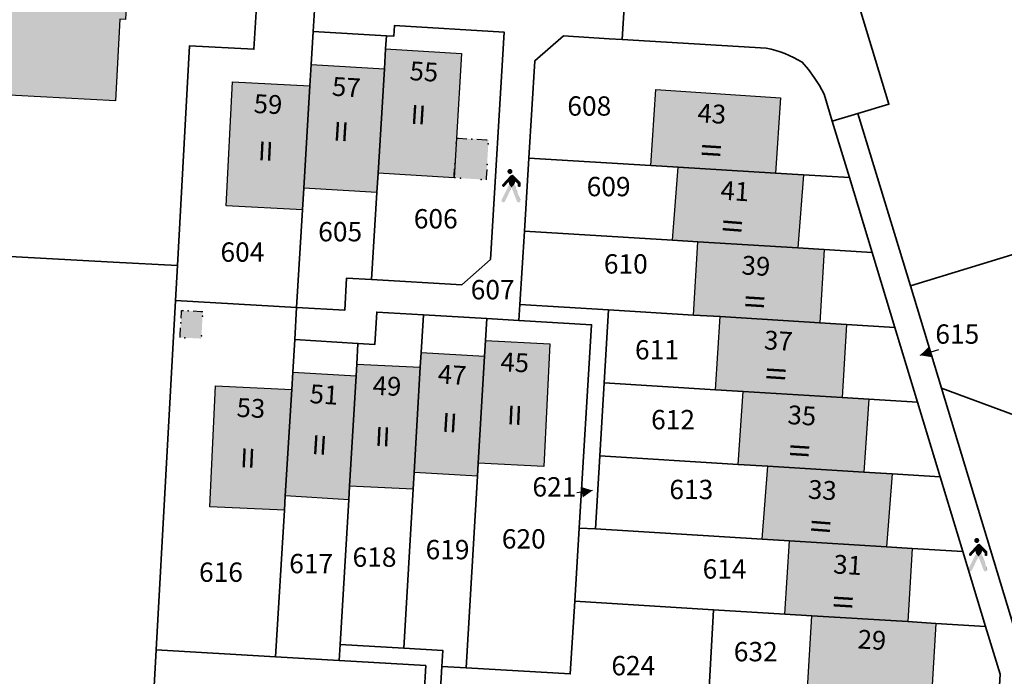
# Model space of a CAD drawing. Extents: x 406592 to 411143, y 5759064 to 5760732.
# Drawn here: x 406873 to 406965, y 5759316 to 5759377 of the extents above; entities that cross this region are included whole.
import ezdxf
from ezdxf.enums import TextEntityAlignment as Align

# ---------------------------------------------------------------- set-up
doc = ezdxf.new("R2010")
doc.units = 0
doc.layers.add('FLURSTUECK', color=250, linetype='CONTINUOUS', lineweight=35)
for name, color, linetype in [('FLURSTUECKSNUMMER', 250, 'CONTINUOUS'), ('FUSSWEG', 251, 'CONTINUOUS'), ('GEB_FREIFLAECHE_ZU_VERKEHR', 251, 'CONTINUOUS'), ('GEBAEUDE_FUER_WIRTSCHAFT', 250, 'CONTINUOUS'), ('HAUSNUMMER1', 250, 'CONTINUOUS'), ('HAUSNUMMER2', 250, 'CONTINUOUS'), ('SPIELPLATZ_BOLZPLATZ', 251, 'CONTINUOUS'), ('WOHNEN', 251, 'CONTINUOUS'), ('WOHNHAUS', 250, 'CONTINUOUS'), ('ZUORDPFEIL', 251, 'CONTINUOUS')]:
    doc.layers.add(name, color=color, linetype=linetype)
doc.styles.add('Flurzahlen', font='ariali.ttf')
doc.styles.add('Geschoßzahlen', font='times.ttf')
doc.styles.get("Standard").update_dxf_attribs({"font": 'arial.ttf'})

msp = doc.modelspace()

# ---------------------------------------------------------------- hatches: boundary and pattern name
at = {"layer": 'GEBAEUDE_FUER_WIRTSCHAFT', "true_color": 0xcccccc}
for points in [[(406913.932, 5759365.839), (406916.917, 5759365.657), (406916.692, 5759361.961), (406913.707, 5759362.144)], [(406888.198, 5759347.28), (406888.327, 5759349.804), (406890.314, 5759349.703), (406890.185, 5759347.178)]]:
    msp.add_hatch(color=254, dxfattribs=at).paths.add_polyline_path(points)
at = {"layer": 'WOHNHAUS', "true_color": 0xa6a6a6}
for points in [[(406858.758, 5759371.036), (406858.852, 5759372.833), (406855.823, 5759372.992), (406856.236, 5759380.836), (406855.744, 5759380.862), (406855.981, 5759385.348), (406865.26, 5759384.859), (406865.234, 5759384.362), (406866.924, 5759384.273), (406867.088, 5759387.374), (406873.237, 5759387.05), (406873.156, 5759385.516), (406883.534, 5759384.97), (406883.172, 5759378.087), (406883.109, 5759376.885), (406882.603, 5759376.911), (406882.202, 5759369.297), (406868.196, 5759370.035), (406868.222, 5759370.538)], [(406906.63, 5759362.575), (406907.221, 5759372.271), (406907.336, 5759374.152), (406914.413, 5759373.721), (406913.932, 5759365.839), (406913.707, 5759362.144)], [(406899.719, 5759361.191), (406900.289, 5759370.689), (406900.409, 5759372.683), (406907.221, 5759372.271), (406906.63, 5759362.575), (406906.521, 5759360.78)], [(406899.597, 5759359.168), (406892.481, 5759359.548), (406893.096, 5759371.073), (406900.289, 5759370.689), (406899.719, 5759361.191)], [(406934.555, 5759363.133), (406932.027, 5759363.287), (406932.502, 5759370.363), (406944.086, 5759369.586), (406943.616, 5759362.583)], [(406936.399, 5759356.183), (406934.042, 5759356.326), (406934.555, 5759363.133), (406943.616, 5759362.583), (406946.23, 5759362.424), (406945.716, 5759355.615)], [(406938.463, 5759349.22), (406935.983, 5759349.373), (406936.399, 5759356.183), (406945.716, 5759355.615), (406948.173, 5759355.465), (406947.756, 5759348.65)], [(406940.621, 5759342.263), (406938.047, 5759342.42), (406938.463, 5759349.22), (406947.756, 5759348.65), (406950.25, 5759348.497), (406949.834, 5759341.7)], [(406915.961, 5759335.58), (406916.545, 5759345.539), (406916.631, 5759346.997), (406922.614, 5759346.706), (406922.057, 5759335.283)], [(406909.984, 5759334.725), (406910.565, 5759344.52), (406910.646, 5759345.887), (406916.545, 5759345.539), (406915.961, 5759335.58), (406915.89, 5759334.377)], [(406903.977, 5759333.453), (406904.582, 5759343.7), (406904.648, 5759344.807), (406910.565, 5759344.52), (406909.984, 5759334.725), (406909.892, 5759333.166)], [(406897.998, 5759332.536), (406898.593, 5759342.444), (406898.689, 5759344.051), (406904.582, 5759343.7), (406903.977, 5759333.453), (406903.902, 5759332.184)], [(406897.918, 5759331.204), (406890.981, 5759331.52), (406891.493, 5759342.768), (406898.593, 5759342.444), (406897.998, 5759332.536)], [(406942.904, 5759335.301), (406940.139, 5759335.47), (406940.621, 5759342.263), (406949.834, 5759341.7), (406952.327, 5759341.548), (406951.846, 5759334.756)], [(406944.925, 5759328.357), (406942.392, 5759328.512), (406942.904, 5759335.301), (406951.846, 5759334.756), (406954.485, 5759334.595), (406953.974, 5759327.805)], [(406947.019, 5759321.388), (406944.508, 5759321.543), (406944.925, 5759328.357), (406953.974, 5759327.805), (406956.364, 5759327.659), (406955.946, 5759320.839)], [(406958.562, 5759320.678), (406958.112, 5759313.37), (406946.569, 5759314.08), (406947.019, 5759321.388), (406955.946, 5759320.839)]]:
    msp.add_hatch(color=253, dxfattribs=at).paths.add_polyline_path(points)

# ---------------------------------------------------------------- linework, layer by layer
at = {"layer": 'FLURSTUECK'}
for points in [[(406956.181, 5759352.075), (406951.306, 5759368.126), (406954.18, 5759368.994), (406940.267, 5759414.886), (406944.098, 5759416.013), (406951.937, 5759390.188), (406966.585, 5759389.483), (406969.517, 5759379.91), (406993.42, 5759387.264), (407000.019, 5759365.479), (406956.181, 5759352.075)], [(406940.267, 5759414.886), (406954.18, 5759368.994), (406951.306, 5759368.126), (406948.915, 5759367.403), (406948.147, 5759369.936), (406947.716, 5759370.729), (406947.229, 5759371.49), (406946.69, 5759372.214), (406946.101, 5759372.898)], [(406848.266, 5759386.209), (406896.66, 5759400.454), (406895.381, 5759379.097), (406895.082, 5759374.1), (406889.087, 5759374.429), (406887.951, 5759353.972), (406881.958, 5759354.302), (406859.937, 5759355.513)], [(406887.771, 5759350.733), (406887.951, 5759353.972), (406889.087, 5759374.429), (406895.082, 5759374.1), (406895.381, 5759379.097), (406900.775, 5759378.766), (406900.595, 5759375.773), (406900.409, 5759372.683), (406900.289, 5759370.689), (406899.719, 5759361.191), (406899.597, 5759359.168), (406899.051, 5759350.076), (406887.771, 5759350.733)], [(406916.751, 5759349.044), (406910.853, 5759349.389), (406906.515, 5759349.643), (406906.342, 5759346.643), (406904.762, 5759346.737), (406898.871, 5759347.084), (406899.051, 5759350.076), (406903.535, 5759349.814), (406903.707, 5759352.814), (406906.027, 5759352.678), (406914.435, 5759352.185), (406917.086, 5759354.536), (406918.381, 5759375.687), (406908.151, 5759376.314), (406908.089, 5759375.314), (406907.409, 5759375.356), (406900.595, 5759375.773), (406900.775, 5759378.766)], [(406929.55, 5759378.011), (406929.361, 5759375.015), (406928.13, 5759375.09), (406923.88, 5759375.349), (406921.223, 5759373.017), (406920.672, 5759363.976), (406920.256, 5759357.166), (406919.84, 5759350.363), (406919.748, 5759348.869), (406916.751, 5759349.044)], [(406946.101, 5759372.898), (406945.715, 5759373.126), (406945.318, 5759373.337), (406944.912, 5759373.529), (406944.498, 5759373.702), (406944.076, 5759373.856), (406943.648, 5759373.99), (406943.214, 5759374.105), (406942.775, 5759374.199), (406929.361, 5759375.015), (406929.55, 5759378.011)], [(406906.027, 5759352.678), (406906.521, 5759360.78), (406906.63, 5759362.575), (406907.221, 5759372.271), (406907.336, 5759374.152), (406907.409, 5759375.356), (406908.089, 5759375.314), (406908.151, 5759376.314), (406918.381, 5759375.687), (406917.086, 5759354.536), (406914.435, 5759352.185), (406906.027, 5759352.678)], [(406899.051, 5759350.076), (406899.597, 5759359.168), (406899.719, 5759361.191), (406900.289, 5759370.689), (406900.409, 5759372.683), (406900.595, 5759375.773), (406907.409, 5759375.356), (406907.336, 5759374.152), (406907.221, 5759372.271), (406906.63, 5759362.575), (406906.521, 5759360.78), (406906.027, 5759352.678), (406903.707, 5759352.814), (406903.535, 5759349.814), (406899.051, 5759350.076)], [(406920.672, 5759363.976), (406921.223, 5759373.017), (406923.88, 5759375.349), (406928.13, 5759375.09), (406929.361, 5759375.015), (406942.775, 5759374.199), (406943.214, 5759374.105), (406943.648, 5759373.99), (406944.076, 5759373.856), (406944.498, 5759373.702), (406944.912, 5759373.529), (406945.318, 5759373.337), (406945.715, 5759373.126), (406946.101, 5759372.898), (406946.69, 5759372.214), (406947.229, 5759371.49), (406947.716, 5759370.729), (406948.147, 5759369.936), (406948.915, 5759367.403), (406950.506, 5759362.165), (406946.23, 5759362.424), (406943.616, 5759362.583), (406934.555, 5759363.133), (406932.027, 5759363.287), (406920.672, 5759363.976)], [(406959.074, 5759342.553), (406956.181, 5759352.075), (407000.019, 5759365.479), (407027.134, 5759373.768), (407027.985, 5759368.423), (407028.925, 5759362.303), (407030.255, 5759353.629), (407031.936, 5759338.643), (407033.162, 5759323.718), (407033.651, 5759315), (406959.074, 5759342.553)], [(406956.847, 5759341.272), (406954.738, 5759348.222), (406952.622, 5759355.194), (406950.506, 5759362.165), (406948.915, 5759367.403), (406951.306, 5759368.126), (406956.181, 5759352.075), (406959.074, 5759342.553), (406967.058, 5759316.264), (406965.318, 5759285.439), (406962.84, 5759285.579), (406963.061, 5759289.565), (406964.059, 5759307.511), (406964.529, 5759315.962), (406963.184, 5759320.394), (406961.066, 5759327.371), (406958.957, 5759334.322), (406956.847, 5759341.272)], [(406920.256, 5759357.166), (406920.672, 5759363.976), (406932.027, 5759363.287), (406934.555, 5759363.133), (406943.616, 5759362.583), (406946.23, 5759362.424), (406950.506, 5759362.165), (406952.622, 5759355.194), (406948.173, 5759355.465), (406945.716, 5759355.615), (406936.399, 5759356.183), (406934.042, 5759356.326), (406920.256, 5759357.166)], [(406928.072, 5759349.857), (406919.84, 5759350.363), (406920.256, 5759357.166), (406934.042, 5759356.326), (406936.399, 5759356.183), (406945.716, 5759355.615), (406948.173, 5759355.465), (406952.622, 5759355.194), (406954.738, 5759348.222), (406950.25, 5759348.497), (406947.756, 5759348.65), (406938.463, 5759349.22), (406935.983, 5759349.373), (406928.072, 5759349.857)], [(406859.937, 5759355.513), (406881.958, 5759354.302), (406887.951, 5759353.972), (406887.771, 5759350.733), (406885.967, 5759318.228), (406885.373, 5759307.516), (406885.347, 5759307.049), (406879.367, 5759307.378), (406879.284, 5759305.889), (406845.648, 5759307.746)], [(406885.967, 5759318.228), (406887.771, 5759350.733), (406899.051, 5759350.076), (406898.871, 5759347.084), (406898.689, 5759344.051), (406898.593, 5759342.444), (406897.998, 5759332.536), (406897.918, 5759331.204), (406897.099, 5759317.575), (406885.967, 5759318.228)], [(406925.357, 5759329.552), (406926.512, 5759348.473), (406919.748, 5759348.869), (406919.84, 5759350.363), (406928.072, 5759349.857), (406927.67, 5759343.054), (406927.268, 5759336.255), (406926.867, 5759329.46), (406925.357, 5759329.552)], [(406903.107, 5759318.724), (406903.902, 5759332.184), (406903.977, 5759333.453), (406904.582, 5759343.7), (406904.648, 5759344.807), (406904.762, 5759346.737), (406906.342, 5759346.643), (406906.515, 5759349.643), (406910.853, 5759349.389), (406910.646, 5759345.887), (406910.565, 5759344.52), (406909.984, 5759334.725), (406909.892, 5759333.166), (406909.016, 5759318.378), (406903.107, 5759318.724)], [(406912.56, 5759316.669), (406912.647, 5759318.165), (406909.016, 5759318.378), (406909.892, 5759333.166), (406909.984, 5759334.725), (406910.565, 5759344.52), (406910.646, 5759345.887), (406910.853, 5759349.389), (406916.751, 5759349.044), (406916.631, 5759346.997), (406916.545, 5759345.539), (406915.961, 5759335.58), (406915.89, 5759334.377), (406914.843, 5759316.536), (406912.56, 5759316.669)], [(406927.67, 5759343.054), (406928.072, 5759349.857), (406935.983, 5759349.373), (406938.463, 5759349.22), (406947.756, 5759348.65), (406950.25, 5759348.497), (406954.738, 5759348.222), (406956.847, 5759341.272), (406952.327, 5759341.548), (406949.834, 5759341.7), (406940.621, 5759342.263), (406938.047, 5759342.42), (406927.67, 5759343.054)], [(406914.843, 5759316.536), (406915.89, 5759334.377), (406915.961, 5759335.58), (406916.545, 5759345.539), (406916.631, 5759346.997), (406916.751, 5759349.044), (406919.748, 5759348.869), (406926.512, 5759348.473), (406925.357, 5759329.552), (406924.942, 5759322.748), (406924.528, 5759315.968), (406914.843, 5759316.536)], [(406897.099, 5759317.575), (406897.918, 5759331.204), (406897.998, 5759332.536), (406898.593, 5759342.444), (406898.689, 5759344.051), (406898.871, 5759347.084), (406904.762, 5759346.737), (406904.648, 5759344.807), (406904.582, 5759343.7), (406903.977, 5759333.453), (406903.902, 5759332.184), (406903.107, 5759318.724), (406903.018, 5759317.228), (406897.099, 5759317.575)], [(406927.268, 5759336.255), (406927.67, 5759343.054), (406938.047, 5759342.42), (406940.621, 5759342.263), (406949.834, 5759341.7), (406952.327, 5759341.548), (406956.847, 5759341.272), (406958.957, 5759334.322), (406954.485, 5759334.595), (406951.846, 5759334.756), (406942.904, 5759335.301), (406940.139, 5759335.47), (406927.268, 5759336.255)], [(406986.945, 5759311.009), (406976.307, 5759307.793), (406970.192, 5759305.945), (406967.058, 5759316.264), (406959.074, 5759342.553), (407033.651, 5759315), (407033.986, 5759309.01), (407034.055, 5759304.431), (407024.98, 5759307.812), (407003.056, 5759315.979), (406986.945, 5759311.009)], [(406926.867, 5759329.46), (406927.268, 5759336.255), (406940.139, 5759335.47), (406942.904, 5759335.301), (406951.846, 5759334.756), (406954.485, 5759334.595), (406958.957, 5759334.322), (406961.066, 5759327.371), (406956.364, 5759327.659), (406953.974, 5759327.805), (406944.925, 5759328.357), (406942.392, 5759328.512), (406926.867, 5759329.46)], [(406937.849, 5759321.953), (406924.942, 5759322.748), (406925.357, 5759329.552), (406926.867, 5759329.46), (406942.392, 5759328.512), (406944.925, 5759328.357), (406953.974, 5759327.805), (406956.364, 5759327.659), (406961.066, 5759327.371), (406963.184, 5759320.394), (406958.562, 5759320.678), (406955.946, 5759320.839), (406947.019, 5759321.388), (406944.508, 5759321.543), (406937.849, 5759321.953)], [(406922.5, 5759305.42), (406911.944, 5759306.016), (406912.56, 5759316.669), (406914.843, 5759316.536), (406924.528, 5759315.968), (406924.942, 5759322.748), (406937.849, 5759321.953), (406937.131, 5759309.079), (406939.108, 5759308.964), (406938.859, 5759304.496), (406935.867, 5759304.665), (406933.681, 5759304.788), (406922.5, 5759305.42)], [(406941.531, 5759308.823), (406941.115, 5759308.847), (406939.108, 5759308.964), (406937.131, 5759309.079), (406937.849, 5759321.953), (406944.508, 5759321.543), (406947.019, 5759321.388), (406955.946, 5759320.839), (406958.562, 5759320.678), (406963.184, 5759320.394), (406964.529, 5759315.962), (406964.059, 5759307.511), (406961.061, 5759307.686), (406960.69, 5759307.707), (406955.079, 5759308.034), (406947.1, 5759308.499), (406941.531, 5759308.823)], [(406885.373, 5759307.516), (406885.967, 5759318.228), (406897.099, 5759317.575), (406903.018, 5759317.228), (406911.064, 5759316.756), (406910.451, 5759306.1), (406908.952, 5759306.185), (406906.919, 5759306.3), (406895.578, 5759306.94), (406885.373, 5759307.516)], [(406910.451, 5759306.1), (406911.064, 5759316.756), (406903.018, 5759317.228), (406903.107, 5759318.724), (406909.016, 5759318.378), (406912.647, 5759318.165), (406912.56, 5759316.669), (406911.944, 5759306.016), (406910.451, 5759306.1)]]:
    msp.add_lwpolyline(points, dxfattribs=at)
at = {"layer": 'FUSSWEG'}
for points in [[(406899.051, 5759350.076), (406903.535, 5759349.814), (406903.707, 5759352.814), (406906.027, 5759352.678), (406914.435, 5759352.185), (406917.086, 5759354.536), (406918.381, 5759375.687), (406908.151, 5759376.314), (406908.089, 5759375.314), (406907.409, 5759375.356), (406900.595, 5759375.773), (406900.775, 5759378.766)], [(406929.55, 5759378.011), (406929.361, 5759375.015), (406928.13, 5759375.09), (406923.88, 5759375.349), (406921.223, 5759373.017), (406920.672, 5759363.976), (406920.256, 5759357.166), (406919.84, 5759350.363), (406928.072, 5759349.857), (406927.67, 5759343.054), (406927.268, 5759336.255), (406926.867, 5759329.46), (406925.357, 5759329.552), (406926.512, 5759348.473), (406919.748, 5759348.869), (406916.751, 5759349.044), (406910.853, 5759349.389), (406906.515, 5759349.643), (406906.342, 5759346.643), (406904.762, 5759346.737), (406898.871, 5759347.084), (406899.051, 5759350.076)], [(406956.847, 5759341.272), (406954.738, 5759348.222), (406952.622, 5759355.194), (406950.506, 5759362.165), (406948.915, 5759367.403), (406951.306, 5759368.126), (406956.181, 5759352.075), (406959.074, 5759342.553), (406967.058, 5759316.264), (406965.318, 5759285.439), (406962.84, 5759285.579), (406963.061, 5759289.565), (406964.059, 5759307.511), (406964.529, 5759315.962), (406963.184, 5759320.394), (406961.066, 5759327.371), (406958.957, 5759334.322), (406956.847, 5759341.272)], [(406908.561, 5759299.388), (406908.952, 5759306.185), (406910.451, 5759306.1), (406911.064, 5759316.756), (406903.018, 5759317.228), (406903.107, 5759318.724), (406909.016, 5759318.378), (406912.647, 5759318.165), (406912.56, 5759316.669), (406911.944, 5759306.016), (406911.551, 5759299.218), (406910.934, 5759288.55), (406907.947, 5759288.721), (406908.561, 5759299.388)]]:
    msp.add_lwpolyline(points, dxfattribs=at)
for points in [[(406918.771, 5759361.759), (406918.211, 5759361.529), (406918.971, 5759362.359)], [(406918.906, 5759362.969), (406918.689, 5759362.644), (406918.671, 5759362.734)], [(406918.906, 5759362.969), (406918.671, 5759362.734), (406918.689, 5759362.824)], [(406918.906, 5759362.969), (406918.74, 5759362.568), (406918.689, 5759362.644)], [(406918.906, 5759362.969), (406918.689, 5759362.824), (406918.74, 5759362.9)], [(406918.906, 5759362.969), (406918.816, 5759362.517), (406918.74, 5759362.568)], [(406918.906, 5759362.969), (406918.74, 5759362.9), (406918.816, 5759362.951)], [(406918.771, 5759361.759), (406918.971, 5759362.359), (406919.421, 5759361.819)], [(406918.906, 5759362.969), (406918.906, 5759362.499), (406918.816, 5759362.517)], [(406918.971, 5759362.359), (406918.881, 5759362.299), (406919.881, 5759361.339)], [(406918.906, 5759362.969), (406918.996, 5759362.951), (406919.072, 5759362.9)], [(406918.906, 5759362.969), (406919.072, 5759362.9), (406919.123, 5759362.824)], [(406918.906, 5759362.969), (406919.123, 5759362.824), (406919.141, 5759362.734)], [(406918.906, 5759362.969), (406919.141, 5759362.734), (406919.123, 5759362.644)], [(406918.906, 5759362.969), (406919.123, 5759362.644), (406919.072, 5759362.568)], [(406918.906, 5759362.969), (406919.072, 5759362.568), (406918.996, 5759362.517)], [(406918.906, 5759362.969), (406918.996, 5759362.517), (406918.906, 5759362.499)], [(406918.971, 5759362.359), (406919.121, 5759362.429), (406919.121, 5759362.429)], [(406918.971, 5759362.359), (406919.121, 5759362.429), (406919.151, 5759362.429)], [(406918.971, 5759362.359), (406919.151, 5759362.429), (406919.201, 5759362.409)], [(406918.971, 5759362.359), (406918.971, 5759362.359), (406919.061, 5759362.409)], [(406918.971, 5759362.359), (406919.201, 5759362.409), (406919.241, 5759362.359)], [(406918.971, 5759362.359), (406919.241, 5759362.359), (406919.851, 5759361.759)], [(406918.971, 5759362.359), (406919.851, 5759361.759), (406919.881, 5759361.729)], [(406918.971, 5759362.359), (406919.881, 5759361.729), (406919.901, 5759361.689)], [(406918.971, 5759362.359), (406919.901, 5759361.689), (406919.901, 5759361.389)], [(406918.971, 5759362.359), (406919.901, 5759361.389), (406919.891, 5759361.359)], [(406918.971, 5759362.359), (406919.891, 5759361.359), (406919.881, 5759361.339)], [(406919.421, 5759361.819), (406918.971, 5759362.359), (406919.641, 5759361.599)], [(406919.641, 5759361.599), (406918.971, 5759362.359), (406919.881, 5759361.339)], [(406919.061, 5759361.239), (406918.131, 5759359.979), (406918.121, 5759360.009)], [(406919.061, 5759361.239), (406918.121, 5759360.009), (406918.121, 5759360.039)], [(406919.061, 5759361.239), (406918.121, 5759360.039), (406918.131, 5759360.089)], [(406919.061, 5759361.239), (406918.131, 5759360.089), (406918.841, 5759361.529)], [(406919.061, 5759361.239), (406918.141, 5759359.949), (406918.131, 5759359.979)], [(406919.061, 5759361.239), (406918.161, 5759359.919), (406918.141, 5759359.949)], [(406919.061, 5759361.239), (406918.191, 5759359.899), (406918.161, 5759359.919)], [(406918.771, 5759361.759), (406918.181, 5759361.379), (406918.171, 5759361.429)], [(406918.771, 5759361.759), (406918.171, 5759361.429), (406918.171, 5759361.479)], [(406918.771, 5759361.759), (406918.171, 5759361.479), (406918.211, 5759361.529)], [(406918.771, 5759361.759), (406918.211, 5759361.339), (406918.181, 5759361.379)], [(406919.061, 5759361.239), (406918.221, 5759359.879), (406918.191, 5759359.899)], [(406918.771, 5759361.759), (406918.241, 5759361.309), (406918.211, 5759361.339)], [(406919.061, 5759361.239), (406918.241, 5759359.869), (406918.221, 5759359.879)], [(406918.771, 5759361.759), (406918.291, 5759361.299), (406918.241, 5759361.309)], [(406919.061, 5759361.239), (406918.271, 5759359.859), (406918.241, 5759359.869)], [(406919.061, 5759361.239), (406918.301, 5759359.859), (406918.271, 5759359.859)], [(406918.771, 5759361.759), (406918.341, 5759361.299), (406918.291, 5759361.299)], [(406919.061, 5759361.239), (406918.341, 5759359.859), (406918.301, 5759359.859)], [(406918.771, 5759361.759), (406918.391, 5759361.329), (406918.341, 5759361.299)], [(406919.061, 5759361.239), (406918.371, 5759359.869), (406918.341, 5759359.859)], [(406919.061, 5759361.239), (406918.401, 5759359.899), (406918.371, 5759359.869)], [(406919.061, 5759361.239), (406918.431, 5759359.929), (406918.401, 5759359.899)], [(406919.061, 5759361.239), (406918.451, 5759359.959), (406918.431, 5759359.929)], [(406919.061, 5759361.239), (406918.611, 5759360.279), (406918.451, 5759359.959)], [(406919.061, 5759361.239), (406918.761, 5759360.599), (406918.611, 5759360.279)], [(406919.061, 5759361.239), (406918.911, 5759360.909), (406918.761, 5759360.599)], [(406919.421, 5759361.819), (406919.331, 5759361.559), (406918.771, 5759361.759)], [(406919.331, 5759361.559), (406918.841, 5759361.529), (406918.771, 5759361.759)], [(406919.061, 5759361.239), (406918.841, 5759361.529), (406919.331, 5759361.559)], [(406919.331, 5759361.559), (406919.541, 5759359.979), (406919.061, 5759361.239)], [(406919.401, 5759361.369), (406919.531, 5759361.009), (406919.331, 5759361.559)], [(406919.531, 5759361.009), (406919.661, 5759360.649), (406919.331, 5759361.559)], [(406919.331, 5759361.559), (406919.661, 5759360.649), (406919.721, 5759360.469)], [(406919.721, 5759360.469), (406919.881, 5759360.019), (406919.331, 5759361.559)], [(406919.331, 5759361.559), (406919.881, 5759360.019), (406919.881, 5759359.979)], [(406919.331, 5759361.559), (406919.881, 5759359.979), (406919.871, 5759359.949)], [(406919.331, 5759361.559), (406919.871, 5759359.949), (406919.851, 5759359.919)], [(406919.331, 5759361.559), (406919.851, 5759359.919), (406919.831, 5759359.899)], [(406919.331, 5759361.559), (406919.831, 5759359.899), (406919.811, 5759359.879)], [(406919.331, 5759361.559), (406919.811, 5759359.879), (406919.781, 5759359.859)], [(406919.331, 5759361.559), (406919.781, 5759359.859), (406919.751, 5759359.849)], [(406919.331, 5759361.559), (406919.751, 5759359.849), (406919.711, 5759359.849)], [(406919.331, 5759361.559), (406919.711, 5759359.849), (406919.671, 5759359.849)], [(406919.331, 5759361.559), (406919.671, 5759359.849), (406919.641, 5759359.869)], [(406919.331, 5759361.559), (406919.641, 5759359.869), (406919.621, 5759359.879)], [(406919.331, 5759361.559), (406919.621, 5759359.879), (406919.591, 5759359.909)], [(406919.331, 5759361.559), (406919.591, 5759359.909), (406919.571, 5759359.939)], [(406919.331, 5759361.559), (406919.571, 5759359.939), (406919.541, 5759359.979)], [(406919.401, 5759361.369), (406919.471, 5759361.189), (406919.531, 5759361.009)], [(406919.881, 5759361.339), (406919.641, 5759361.389), (406919.641, 5759361.599)], [(406919.881, 5759361.339), (406919.641, 5759361.359), (406919.641, 5759361.389)], [(406919.881, 5759361.339), (406919.651, 5759361.339), (406919.641, 5759361.359)], [(406919.881, 5759361.339), (406919.661, 5759361.329), (406919.651, 5759361.339)], [(406919.881, 5759361.339), (406919.681, 5759361.319), (406919.661, 5759361.329)], [(406919.881, 5759361.339), (406919.721, 5759361.299), (406919.681, 5759361.319)], [(406919.881, 5759361.339), (406919.771, 5759361.289), (406919.721, 5759361.299)], [(406919.881, 5759361.339), (406919.811, 5759361.299), (406919.771, 5759361.289)], [(406919.881, 5759361.339), (406919.851, 5759361.319), (406919.811, 5759361.299)], [(406919.881, 5759361.339), (406919.871, 5759361.329), (406919.851, 5759361.319)], [(406919.531, 5759361.009), (406919.601, 5759360.829), (406919.661, 5759360.649)], [(406919.721, 5759360.469), (406919.801, 5759360.289), (406919.871, 5759360.099)], [(406919.721, 5759360.469), (406919.871, 5759360.099), (406919.881, 5759360.059)], [(406919.721, 5759360.469), (406919.881, 5759360.059), (406919.881, 5759360.019)], [(406962.363, 5759328.628), (406962.146, 5759328.303), (406962.128, 5759328.393)], [(406962.363, 5759328.628), (406962.128, 5759328.393), (406962.146, 5759328.483)], [(406962.363, 5759328.628), (406962.197, 5759328.227), (406962.146, 5759328.303)], [(406962.363, 5759328.628), (406962.146, 5759328.483), (406962.197, 5759328.559)], [(406962.363, 5759328.628), (406962.273, 5759328.176), (406962.197, 5759328.227)], [(406962.363, 5759328.628), (406962.197, 5759328.559), (406962.273, 5759328.61)], [(406962.363, 5759328.628), (406962.363, 5759328.158), (406962.273, 5759328.176)], [(406962.363, 5759328.628), (406962.453, 5759328.61), (406962.529, 5759328.559)], [(406962.363, 5759328.628), (406962.529, 5759328.559), (406962.58, 5759328.483)], [(406962.363, 5759328.628), (406962.58, 5759328.483), (406962.598, 5759328.393)], [(406962.363, 5759328.628), (406962.598, 5759328.393), (406962.58, 5759328.303)], [(406962.363, 5759328.628), (406962.58, 5759328.303), (406962.529, 5759328.227)], [(406962.363, 5759328.628), (406962.529, 5759328.227), (406962.453, 5759328.176)], [(406962.363, 5759328.628), (406962.453, 5759328.176), (406962.363, 5759328.158)], [(406962.228, 5759327.418), (406961.638, 5759327.038), (406961.628, 5759327.088)], [(406962.228, 5759327.418), (406961.628, 5759327.088), (406961.628, 5759327.138)], [(406962.228, 5759327.418), (406961.628, 5759327.138), (406961.668, 5759327.188)], [(406962.228, 5759327.418), (406961.668, 5759326.998), (406961.638, 5759327.038)], [(406962.228, 5759327.418), (406961.668, 5759327.188), (406962.428, 5759328.018)], [(406962.228, 5759327.418), (406961.698, 5759326.968), (406961.668, 5759326.998)], [(406962.228, 5759327.418), (406961.748, 5759326.958), (406961.698, 5759326.968)], [(406962.228, 5759327.418), (406961.798, 5759326.958), (406961.748, 5759326.958)], [(406962.228, 5759327.418), (406961.848, 5759326.988), (406961.798, 5759326.958)], [(406962.228, 5759327.418), (406962.428, 5759328.018), (406962.878, 5759327.478)], [(406962.878, 5759327.478), (406962.788, 5759327.218), (406962.228, 5759327.418)], [(406962.788, 5759327.218), (406962.298, 5759327.188), (406962.228, 5759327.418)], [(406962.428, 5759328.018), (406962.338, 5759327.958), (406963.338, 5759326.998)], [(406962.428, 5759328.018), (406962.578, 5759328.088), (406962.578, 5759328.088)], [(406962.428, 5759328.018), (406962.578, 5759328.088), (406962.608, 5759328.088)], [(406962.428, 5759328.018), (406962.608, 5759328.088), (406962.658, 5759328.068)], [(406962.428, 5759328.018), (406962.428, 5759328.018), (406962.518, 5759328.068)], [(406962.428, 5759328.018), (406962.658, 5759328.068), (406962.698, 5759328.018)], [(406962.428, 5759328.018), (406962.698, 5759328.018), (406963.308, 5759327.418)], [(406962.428, 5759328.018), (406963.308, 5759327.418), (406963.338, 5759327.388)], [(406962.428, 5759328.018), (406963.338, 5759327.388), (406963.358, 5759327.348)], [(406962.428, 5759328.018), (406963.358, 5759327.348), (406963.358, 5759327.048)], [(406962.428, 5759328.018), (406963.358, 5759327.048), (406963.348, 5759327.018)], [(406962.428, 5759328.018), (406963.348, 5759327.018), (406963.338, 5759326.998)], [(406962.878, 5759327.478), (406962.428, 5759328.018), (406963.098, 5759327.258)], [(406963.098, 5759327.258), (406962.428, 5759328.018), (406963.338, 5759326.998)], [(406962.518, 5759326.898), (406961.588, 5759325.638), (406961.578, 5759325.668)], [(406962.518, 5759326.898), (406961.578, 5759325.668), (406961.578, 5759325.698)], [(406962.518, 5759326.898), (406961.578, 5759325.698), (406961.588, 5759325.748)], [(406962.518, 5759326.898), (406961.588, 5759325.748), (406962.298, 5759327.188)], [(406962.518, 5759326.898), (406961.598, 5759325.608), (406961.588, 5759325.638)], [(406962.518, 5759326.898), (406961.618, 5759325.578), (406961.598, 5759325.608)], [(406962.518, 5759326.898), (406961.648, 5759325.558), (406961.618, 5759325.578)], [(406962.518, 5759326.898), (406961.678, 5759325.538), (406961.648, 5759325.558)], [(406962.518, 5759326.898), (406961.698, 5759325.528), (406961.678, 5759325.538)], [(406962.518, 5759326.898), (406961.728, 5759325.518), (406961.698, 5759325.528)], [(406962.518, 5759326.898), (406961.758, 5759325.518), (406961.728, 5759325.518)], [(406962.518, 5759326.898), (406961.798, 5759325.518), (406961.758, 5759325.518)], [(406962.518, 5759326.898), (406961.828, 5759325.528), (406961.798, 5759325.518)], [(406962.518, 5759326.898), (406961.858, 5759325.558), (406961.828, 5759325.528)], [(406962.518, 5759326.898), (406961.888, 5759325.588), (406961.858, 5759325.558)], [(406962.518, 5759326.898), (406961.908, 5759325.618), (406961.888, 5759325.588)], [(406962.518, 5759326.898), (406962.068, 5759325.938), (406961.908, 5759325.618)], [(406962.518, 5759326.898), (406962.218, 5759326.258), (406962.068, 5759325.938)], [(406962.518, 5759326.898), (406962.368, 5759326.568), (406962.218, 5759326.258)], [(406962.518, 5759326.898), (406962.298, 5759327.188), (406962.788, 5759327.218)], [(406962.788, 5759327.218), (406962.998, 5759325.638), (406962.518, 5759326.898)], [(406962.858, 5759327.028), (406962.988, 5759326.668), (406962.788, 5759327.218)], [(406962.988, 5759326.668), (406963.118, 5759326.308), (406962.788, 5759327.218)], [(406962.788, 5759327.218), (406963.118, 5759326.308), (406963.178, 5759326.128)], [(406963.178, 5759326.128), (406963.338, 5759325.678), (406962.788, 5759327.218)], [(406962.788, 5759327.218), (406963.338, 5759325.678), (406963.338, 5759325.638)], [(406962.788, 5759327.218), (406963.338, 5759325.638), (406963.328, 5759325.608)], [(406962.788, 5759327.218), (406963.328, 5759325.608), (406963.308, 5759325.578)], [(406962.788, 5759327.218), (406963.308, 5759325.578), (406963.288, 5759325.558)], [(406962.788, 5759327.218), (406963.288, 5759325.558), (406963.268, 5759325.538)], [(406962.788, 5759327.218), (406963.268, 5759325.538), (406963.238, 5759325.518)], [(406962.788, 5759327.218), (406963.238, 5759325.518), (406963.208, 5759325.508)], [(406962.788, 5759327.218), (406963.208, 5759325.508), (406963.168, 5759325.508)], [(406962.788, 5759327.218), (406963.168, 5759325.508), (406963.128, 5759325.508)], [(406962.788, 5759327.218), (406963.128, 5759325.508), (406963.098, 5759325.528)], [(406962.788, 5759327.218), (406963.098, 5759325.528), (406963.078, 5759325.538)], [(406962.788, 5759327.218), (406963.078, 5759325.538), (406963.048, 5759325.568)], [(406962.788, 5759327.218), (406963.048, 5759325.568), (406963.028, 5759325.598)], [(406962.788, 5759327.218), (406963.028, 5759325.598), (406962.998, 5759325.638)], [(406962.858, 5759327.028), (406962.928, 5759326.848), (406962.988, 5759326.668)], [(406962.988, 5759326.668), (406963.058, 5759326.488), (406963.118, 5759326.308)], [(406963.338, 5759326.998), (406963.098, 5759327.048), (406963.098, 5759327.258)], [(406963.338, 5759326.998), (406963.098, 5759327.018), (406963.098, 5759327.048)], [(406963.338, 5759326.998), (406963.108, 5759326.998), (406963.098, 5759327.018)], [(406963.338, 5759326.998), (406963.118, 5759326.988), (406963.108, 5759326.998)], [(406963.338, 5759326.998), (406963.138, 5759326.978), (406963.118, 5759326.988)], [(406963.338, 5759326.998), (406963.178, 5759326.958), (406963.138, 5759326.978)], [(406963.338, 5759326.998), (406963.228, 5759326.948), (406963.178, 5759326.958)], [(406963.338, 5759326.998), (406963.268, 5759326.958), (406963.228, 5759326.948)], [(406963.338, 5759326.998), (406963.308, 5759326.978), (406963.268, 5759326.958)], [(406963.338, 5759326.998), (406963.328, 5759326.988), (406963.308, 5759326.978)], [(406963.178, 5759326.128), (406963.258, 5759325.948), (406963.328, 5759325.758)], [(406963.178, 5759326.128), (406963.328, 5759325.758), (406963.338, 5759325.718)], [(406963.178, 5759326.128), (406963.338, 5759325.718), (406963.338, 5759325.678)]]:
    msp.add_solid(points, dxfattribs=at)
at = {"layer": 'GEB_FREIFLAECHE_ZU_VERKEHR'}
msp.add_lwpolyline([(406940.267, 5759414.886), (406954.18, 5759368.994), (406951.306, 5759368.126), (406948.915, 5759367.403), (406948.147, 5759369.936), (406947.716, 5759370.729), (406947.229, 5759371.49), (406946.69, 5759372.214), (406946.101, 5759372.898), (406945.715, 5759373.126), (406945.318, 5759373.337), (406944.912, 5759373.529), (406944.498, 5759373.702), (406944.076, 5759373.856), (406943.648, 5759373.99), (406943.214, 5759374.105), (406942.775, 5759374.199), (406929.361, 5759375.015), (406929.55, 5759378.011)], dxfattribs=at)
at = {"layer": 'GEBAEUDE_FUER_WIRTSCHAFT'}
for points in [[(406913.932, 5759365.839), (406914.112, 5759365.828), (406914.886, 5759365.781)], [(406915.841, 5759365.723), (406916.737, 5759365.668), (406916.795, 5759365.664)], [(406913.829, 5759362.136), (406913.707, 5759362.144), (406913.718, 5759362.324), (406913.758, 5759362.976)], [(406916.75, 5759362.916), (406916.703, 5759362.141), (406916.692, 5759361.961)], [(406888.29, 5759349.085), (406888.318, 5759349.624), (406888.327, 5759349.804), (406888.507, 5759349.795), (406888.51, 5759349.795)], [(406889.412, 5759349.749), (406890.134, 5759349.712), (406890.315, 5759349.703)], [(406888.198, 5759347.28), (406888.207, 5759347.46), (406888.244, 5759348.182)]]:
    msp.add_lwpolyline(points, dxfattribs=at)
for p in [(406913.903, 5759365.362), (406915.364, 5759365.752), (406916.895, 5759365.302), (406913.787, 5759363.453), (406916.779, 5759363.393), (406914.307, 5759362.107), (406916.215, 5759361.99), (406888.961, 5759349.772), (406888.267, 5759348.633), (406890.291, 5759349.251), (406890.199, 5759347.447), (406888.649, 5759347.257)]:
    msp.add_point(p, dxfattribs=at)
at = {"layer": 'SPIELPLATZ_BOLZPLATZ'}
msp.add_lwpolyline([(406966.585, 5759389.483), (406969.517, 5759379.91), (406993.42, 5759387.264), (407000.019, 5759365.479), (406956.181, 5759352.075), (406951.306, 5759368.126), (406954.18, 5759368.994), (406940.267, 5759414.886), (406944.098, 5759416.013), (406951.937, 5759390.188), (406966.585, 5759389.483)], dxfattribs=at)
at = {"layer": 'WOHNEN'}
for points in [[(406848.266, 5759386.209), (406896.66, 5759400.454), (406895.381, 5759379.097), (406895.082, 5759374.1), (406889.087, 5759374.429), (406887.951, 5759353.972), (406887.771, 5759350.733), (406885.967, 5759318.228), (406885.373, 5759307.516), (406885.347, 5759307.049), (406885.261, 5759305.509), (406879.284, 5759305.889), (406845.648, 5759307.746)], [(406889.087, 5759374.429), (406895.082, 5759374.1), (406895.381, 5759379.097)], [(406900.775, 5759378.766), (406900.595, 5759375.773), (406907.409, 5759375.356), (406908.089, 5759375.314), (406908.151, 5759376.314), (406918.381, 5759375.687), (406917.086, 5759354.536), (406914.435, 5759352.185), (406906.027, 5759352.678), (406903.707, 5759352.814), (406903.535, 5759349.814), (406899.051, 5759350.076), (406898.871, 5759347.084), (406904.762, 5759346.737), (406906.342, 5759346.643), (406906.515, 5759349.643), (406910.853, 5759349.389), (406916.751, 5759349.044), (406919.748, 5759348.869), (406926.512, 5759348.473), (406925.357, 5759329.552), (406926.867, 5759329.46), (406927.268, 5759336.255), (406927.67, 5759343.054), (406928.072, 5759349.857), (406919.84, 5759350.363), (406920.256, 5759357.166), (406920.672, 5759363.976), (406921.223, 5759373.017), (406923.88, 5759375.349), (406928.13, 5759375.09), (406929.361, 5759375.015), (406942.775, 5759374.199), (406943.214, 5759374.105), (406943.648, 5759373.99), (406944.076, 5759373.856), (406944.498, 5759373.702), (406944.912, 5759373.529), (406945.318, 5759373.337), (406945.715, 5759373.126), (406946.101, 5759372.898), (406946.69, 5759372.214), (406947.229, 5759371.49), (406947.716, 5759370.729), (406948.147, 5759369.936), (406948.915, 5759367.403), (406950.506, 5759362.165), (406952.622, 5759355.194), (406954.738, 5759348.222), (406956.847, 5759341.272), (406958.957, 5759334.322), (406961.066, 5759327.371), (406963.184, 5759320.394), (406964.529, 5759315.962), (406964.059, 5759307.511)], [(406885.373, 5759307.516), (406885.967, 5759318.228), (406887.771, 5759350.733), (406887.951, 5759353.972), (406889.087, 5759374.429)], [(406967.058, 5759316.264), (406959.074, 5759342.553), (406956.181, 5759352.075), (407000.019, 5759365.479)], [(406911.944, 5759306.016), (406912.56, 5759316.669), (406912.647, 5759318.165), (406909.016, 5759318.378), (406903.107, 5759318.724), (406903.018, 5759317.228), (406911.064, 5759316.756), (406910.451, 5759306.1)]]:
    msp.add_lwpolyline(points, dxfattribs=at)
at = {"layer": 'WOHNHAUS'}
for points in [[(406858.758, 5759371.036), (406858.852, 5759372.833), (406855.823, 5759372.992), (406856.236, 5759380.836), (406855.744, 5759380.862), (406855.981, 5759385.348), (406865.26, 5759384.859), (406865.234, 5759384.362), (406866.924, 5759384.273), (406867.088, 5759387.374), (406873.237, 5759387.05), (406873.156, 5759385.516), (406883.534, 5759384.97), (406883.172, 5759378.087), (406883.109, 5759376.885), (406882.603, 5759376.911), (406882.202, 5759369.297), (406868.196, 5759370.035), (406868.222, 5759370.538), (406858.758, 5759371.036)], [(406906.63, 5759362.575), (406907.221, 5759372.271), (406907.336, 5759374.152), (406914.413, 5759373.721), (406913.932, 5759365.839), (406913.707, 5759362.144), (406906.63, 5759362.575)], [(406899.719, 5759361.191), (406900.289, 5759370.689), (406900.409, 5759372.683), (406907.221, 5759372.271), (406906.63, 5759362.575), (406906.521, 5759360.78), (406899.719, 5759361.191)], [(406899.597, 5759359.168), (406892.481, 5759359.548), (406893.096, 5759371.073), (406900.289, 5759370.689), (406899.719, 5759361.191), (406899.597, 5759359.168)], [(406934.555, 5759363.133), (406932.027, 5759363.287), (406932.502, 5759370.363), (406944.086, 5759369.586), (406943.616, 5759362.583), (406934.555, 5759363.133)], [(406936.399, 5759356.183), (406934.042, 5759356.326), (406934.555, 5759363.133), (406943.616, 5759362.583), (406946.23, 5759362.424), (406945.716, 5759355.615), (406936.399, 5759356.183)], [(406938.463, 5759349.22), (406935.983, 5759349.373), (406936.399, 5759356.183), (406945.716, 5759355.615), (406948.173, 5759355.465), (406947.756, 5759348.65), (406938.463, 5759349.22)], [(406940.621, 5759342.263), (406938.047, 5759342.42), (406938.463, 5759349.22), (406947.756, 5759348.65), (406950.25, 5759348.497), (406949.834, 5759341.7), (406940.621, 5759342.263)], [(406915.961, 5759335.58), (406916.545, 5759345.539), (406916.631, 5759346.997), (406922.614, 5759346.706), (406922.057, 5759335.283), (406915.961, 5759335.58)], [(406909.984, 5759334.725), (406910.565, 5759344.52), (406910.646, 5759345.887), (406916.545, 5759345.539), (406915.961, 5759335.58), (406915.89, 5759334.377), (406909.984, 5759334.725)], [(406903.977, 5759333.453), (406904.582, 5759343.7), (406904.648, 5759344.807), (406910.565, 5759344.52), (406909.984, 5759334.725), (406909.892, 5759333.166), (406903.977, 5759333.453)], [(406897.998, 5759332.536), (406898.593, 5759342.444), (406898.689, 5759344.051), (406904.582, 5759343.7), (406903.977, 5759333.453), (406903.902, 5759332.184), (406897.998, 5759332.536)], [(406897.918, 5759331.204), (406890.981, 5759331.52), (406891.493, 5759342.768), (406898.593, 5759342.444), (406897.998, 5759332.536), (406897.918, 5759331.204)], [(406942.904, 5759335.301), (406940.139, 5759335.47), (406940.621, 5759342.263), (406949.834, 5759341.7), (406952.327, 5759341.548), (406951.846, 5759334.756), (406942.904, 5759335.301)], [(406944.925, 5759328.357), (406942.392, 5759328.512), (406942.904, 5759335.301), (406951.846, 5759334.756), (406954.485, 5759334.595), (406953.974, 5759327.805), (406944.925, 5759328.357)], [(406947.019, 5759321.388), (406944.508, 5759321.543), (406944.925, 5759328.357), (406953.974, 5759327.805), (406956.364, 5759327.659), (406955.946, 5759320.839), (406947.019, 5759321.388)], [(406958.562, 5759320.678), (406958.112, 5759313.37), (406946.569, 5759314.08), (406947.019, 5759321.388), (406955.946, 5759320.839), (406958.562, 5759320.678)]]:
    msp.add_lwpolyline(points, dxfattribs=at)
at = {"layer": 'ZUORDPFEIL'}
for p, q in [((406957.083, 5759345.634), (406958.832, 5759346.171)), ((406926.594, 5759333.039), (406925.143, 5759332.811))]:
    msp.add_line(p, q, dxfattribs=at)
for points in [[(406958.186, 5759345.45), (406957.083, 5759345.634), (406957.892, 5759346.406)], [(406925.529, 5759333.378), (406926.594, 5759333.039), (406925.684, 5759332.39)]]:
    msp.add_solid(points, dxfattribs=at)

# ---------------------------------------------------------------- texts
at = {"layer": 'FLURSTUECKSNUMMER', "style": 'Flurzahlen'}
for s, p in [('608', (406926.295, 5759367.925)), ('609', (406928.094, 5759360.428)), ('606', (406912.001, 5759357.43)), ('605', (406903.104, 5759356.23)), ('604', (406894.008, 5759354.331)), ('610', (406929.694, 5759353.231)), ('607', (406917.299, 5759350.832)), ('615', (406960.554, 5759346.7)), ('611', (406932.592, 5759345.234)), ('612', (406934.092, 5759338.737)), ('621', (406923.045, 5759332.482)), ('613', (406935.791, 5759332.239)), ('620', (406920.197, 5759327.641)), ('619', (406913.1, 5759326.642)), ('618', (406906.302, 5759325.942)), ('616', (406892.008, 5759324.543)), ('617', (406900.405, 5759325.343)), ('614', (406938.889, 5759324.842)), ('632', (406941.788, 5759317.145)), ('624', (406930.393, 5759315.846))]:
    msp.add_text(s, height=1.8, rotation=0, dxfattribs=at).set_placement(p, align=Align.CENTER)
at = {"layer": 'HAUSNUMMER1'}
for s, rotation, p in [('55', 356.4, (406910.907, 5759372.032)), ('57', 356.4, (406903.677, 5759370.583)), ('59', 357.29998, (406896.393, 5759368.994)), ('43', 356.4, (406937.704, 5759368.111)), ('41', 356.4, (406939.848, 5759360.909)), ('39', 356.4, (406941.811, 5759353.95)), ('37', 356.4, (406943.897, 5759346.983)), ('45', 357.30006, (406919.362, 5759344.963)), ('47', 356.4, (406913.528, 5759343.815)), ('51', 356.4, (406901.604, 5759341.975)), ('49', 357.30006, (406907.466, 5759342.769)), ('53', 357.30006, (406894.8, 5759340.716)), ('35', 356.4, (406946.092, 5759340.027)), ('33', 356.4, (406947.997, 5759333.088)), ('31', 356.4, (406950.349, 5759326.123)), ('29', 356.4, (406952.606, 5759319.142))]:
    msp.add_text(s, height=1.75, rotation=rotation, dxfattribs=at).set_placement(p, align=Align.MIDDLE_CENTER)
at = {"layer": 'HAUSNUMMER2', "style": 'Geschoßzahlen'}
for rotation, p in [(356.39998, (406910.381, 5759368.011)), (356.39998, (406903.193, 5759366.45)), (357.29999, (406896.177, 5759364.63)), (86.40007, (406937.65, 5759364.686)), (85.49939, (406939.621, 5759357.645)), (86.40007, (406941.705, 5759350.602)), (86.40007, (406943.678, 5759343.891)), (356.40006, (406913.3, 5759339.352)), (357.29999, (406919.358, 5759340.044)), (357.29999, (406907.066, 5759338.054)), (356.40006, (406901.18, 5759337.274)), (357.29999, (406894.513, 5759336.062)), (86.40007, (406945.871, 5759336.739)), (85.49939, (406947.846, 5759329.698)), (86.40008, (406949.93, 5759322.657))]:
    msp.add_text('II', height=1.75, rotation=rotation, dxfattribs=at).set_placement(p, align=Align.MIDDLE_CENTER)

doc.saveas('drawing.dxf')
